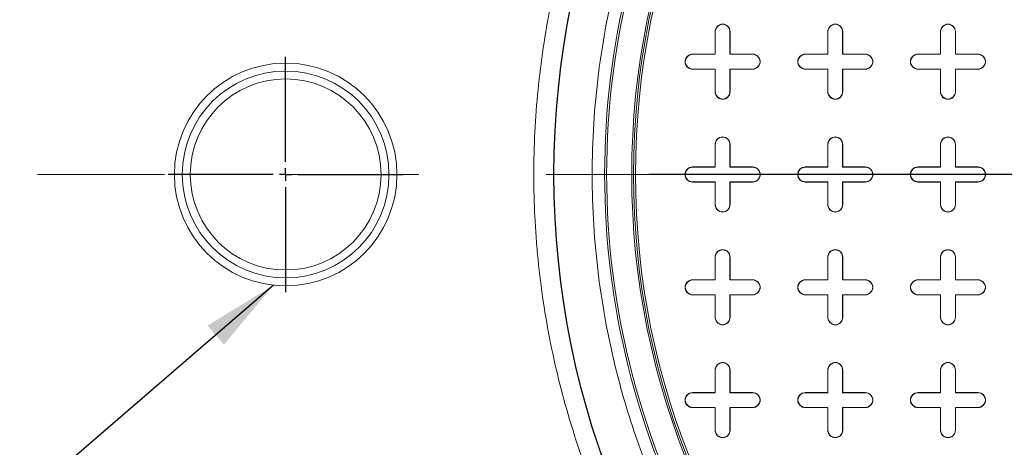
# Model space of a CAD drawing. Units: inches. Extents: x 0.3 to 10.6, y 0.4 to 8.2.
# Drawn here: x 7.3 to 8, y 6.8 to 7.1 of the extents above; entities that cross this region are included whole.
import ezdxf

# ---------------------------------------------------------------- set-up
doc = ezdxf.new("R2010")
doc.units = ezdxf.units.IN
doc.header["$MEASUREMENT"] = 0
doc.linetypes.add('HIDDEN', pattern=[0.075, 0.05, -0.025])
for name, color, linetype in [('FORMAT', 7, 'Continuous'), ('SLD-0', 179, 'Continuous'), ('STANDARD_VENT_NOTE', 7, 'Continuous')]:
    doc.layers.add(name, color=color, linetype=linetype)
doc.dimstyles.new('SLDDIMSTYLE0', dxfattribs={"dimtxt": 0.18, "dimasz": 0.06, "dimexe": 0, "dimexo": 0.0625, "dimgap": 0, "dimtad": 0, "dimtih": 1, "dimtoh": 1, "dimdec": 0, "dimrnd": 1e-09, "dimzin": 0, "dimdsep": 46, "dimtxsty": 'Standard', "dimsah": 1, "dimcen": 0.09, "dimadec": 0, "dimazin": 0, "dimtfac": 0.06, "dimtdec": 0, "dimtofl": 0, "dimtmove": 0, "dimatfit": 3, "dimfxl": 0, "dimfrac": 2, "dimtolj": 1, "dimtzin": 0, "dimarcsym": 0})

# ---------------------------------------------------------------- blocks, each defined once
blk = doc.blocks.new('SW_CENTERMARKSYMBOL_0')
at = {"layer": 'FORMAT', "color": 0}
for p, q in [((0, 0.00984), (0, 0.09242)), ((-0.00984, 0), (-0.09242, 0)), ((0, 0), (-0.00492, 0)), ((0, 0), (0, 0.00492)), ((0, 0), (0, -0.00492)), ((0, 0), (0.00492, 0)), ((0.00984, 0), (0.09242, 0)), ((0, -0.00984), (0, -0.09242))]:
    blk.add_line(p, q, dxfattribs=at)
blk = doc.blocks.new('SW_CENTERMARKSYMBOL_1')
at = {"layer": 'FORMAT', "color": 0}
blk.add_line((-0.00984, 0), (-0.58961, 0), dxfattribs=at)

msp = doc.modelspace()

# ---------------------------------------------------------------- linework, layer by layer
at = {"color": 7, "linetype": 'Continuous', "lineweight": 15}
for p, q in [((7.79979, 7.10225), (7.79979, 7.11997)), ((7.79979, 7.11997), (7.7999, 7.11997)), ((7.7999, 7.10215), (7.7999, 7.11997)), ((7.8115, 7.11997), (7.8115, 7.10215)), ((7.8116, 7.11997), (7.8115, 7.11997)), ((7.8116, 7.11997), (7.8116, 7.10225)), ((7.88838, 7.10225), (7.88838, 7.11997)), ((7.88838, 7.11997), (7.88848, 7.11997)), ((7.88848, 7.10215), (7.88848, 7.11997)), ((7.90008, 7.11997), (7.90008, 7.10215)), ((7.90019, 7.11997), (7.90008, 7.11997)), ((7.90019, 7.11997), (7.90019, 7.10225)), ((7.97696, 7.10225), (7.97696, 7.11997)), ((7.97696, 7.11997), (7.97706, 7.11997)), ((7.97706, 7.10215), (7.97706, 7.11997)), ((7.98877, 7.11997), (7.98867, 7.11997)), ((7.98867, 7.11997), (7.98867, 7.10215)), ((7.98877, 7.11997), (7.98877, 7.10225)), ((7.78208, 7.10215), (7.78208, 7.10225)), ((7.78208, 7.10225), (7.79979, 7.10225)), ((7.78208, 7.10215), (7.7999, 7.10215)), ((7.79979, 7.10225), (7.7999, 7.10215)), ((7.8116, 7.10225), (7.8115, 7.10215)), ((7.8115, 7.10215), (7.82932, 7.10215)), ((7.8116, 7.10225), (7.82932, 7.10225)), ((7.82932, 7.10225), (7.82932, 7.10215)), ((7.87066, 7.10215), (7.87066, 7.10225)), ((7.87066, 7.10225), (7.88838, 7.10225)), ((7.87066, 7.10215), (7.88848, 7.10215)), ((7.88838, 7.10225), (7.88848, 7.10215)), ((7.90019, 7.10225), (7.90008, 7.10215)), ((7.90008, 7.10215), (7.9179, 7.10215)), ((7.90019, 7.10225), (7.9179, 7.10225)), ((7.9179, 7.10225), (7.9179, 7.10215)), ((7.95924, 7.10215), (7.95924, 7.10225)), ((7.95924, 7.10225), (7.97696, 7.10225)), ((7.95924, 7.10215), (7.97706, 7.10215)), ((7.97696, 7.10225), (7.97706, 7.10215)), ((7.98877, 7.10225), (7.98867, 7.10215)), ((7.98867, 7.10215), (8.00649, 7.10215)), ((7.98877, 7.10225), (8.00649, 7.10225)), ((8.00649, 7.10225), (8.00649, 7.10215)), ((7.7999, 7.09055), (7.78208, 7.09055)), ((7.78208, 7.09044), (7.78208, 7.09055)), ((7.79979, 7.09044), (7.78208, 7.09044)), ((7.79979, 7.09044), (7.7999, 7.09055)), ((7.79979, 7.07273), (7.79979, 7.09044)), ((7.7999, 7.07273), (7.7999, 7.09055)), ((7.82932, 7.09055), (7.8115, 7.09055)), ((7.8115, 7.09055), (7.8115, 7.07273)), ((7.8116, 7.09044), (7.8115, 7.09055)), ((7.82932, 7.09044), (7.8116, 7.09044)), ((7.8116, 7.09044), (7.8116, 7.07273)), ((7.82932, 7.09044), (7.82932, 7.09055)), ((7.88848, 7.09055), (7.87066, 7.09055)), ((7.87066, 7.09044), (7.87066, 7.09055)), ((7.88838, 7.09044), (7.87066, 7.09044)), ((7.88838, 7.09044), (7.88848, 7.09055)), ((7.88838, 7.07273), (7.88838, 7.09044)), ((7.88848, 7.07273), (7.88848, 7.09055)), ((7.9179, 7.09055), (7.90008, 7.09055)), ((7.90008, 7.09055), (7.90008, 7.07273)), ((7.90019, 7.09044), (7.90008, 7.09055)), ((7.9179, 7.09044), (7.90019, 7.09044)), ((7.90019, 7.09044), (7.90019, 7.07273)), ((7.9179, 7.09044), (7.9179, 7.09055)), ((7.97706, 7.09055), (7.95924, 7.09055)), ((7.95924, 7.09044), (7.95924, 7.09055)), ((7.97696, 7.09044), (7.95924, 7.09044)), ((7.97696, 7.09044), (7.97706, 7.09055)), ((7.97696, 7.07273), (7.97696, 7.09044)), ((7.97706, 7.07273), (7.97706, 7.09055)), ((8.00649, 7.09055), (7.98867, 7.09055)), ((7.98867, 7.09055), (7.98867, 7.07273)), ((7.98877, 7.09044), (7.98867, 7.09055)), ((7.98877, 7.09044), (7.98877, 7.07273)), ((8.00649, 7.09044), (7.98877, 7.09044)), ((8.00649, 7.09044), (8.00649, 7.09055)), ((7.79979, 7.07273), (7.7999, 7.07273)), ((7.8116, 7.07273), (7.8115, 7.07273)), ((7.88838, 7.07273), (7.88848, 7.07273)), ((7.90019, 7.07273), (7.90008, 7.07273)), ((7.97696, 7.07273), (7.97706, 7.07273)), ((7.98877, 7.07273), (7.98867, 7.07273)), ((7.79979, 7.01367), (7.79979, 7.03139)), ((7.79979, 7.03139), (7.7999, 7.03139)), ((7.7999, 7.01357), (7.7999, 7.03139)), ((7.8116, 7.03139), (7.8115, 7.03139)), ((7.8115, 7.03139), (7.8115, 7.01357)), ((7.8116, 7.03139), (7.8116, 7.01367)), ((7.88838, 7.01367), (7.88838, 7.03139)), ((7.88838, 7.03139), (7.88848, 7.03139)), ((7.88848, 7.01357), (7.88848, 7.03139)), ((7.90008, 7.03139), (7.90008, 7.01357)), ((7.90019, 7.03139), (7.90008, 7.03139)), ((7.90019, 7.03139), (7.90019, 7.01367)), ((7.97696, 7.01367), (7.97696, 7.03139)), ((7.97696, 7.03139), (7.97706, 7.03139)), ((7.97706, 7.01357), (7.97706, 7.03139)), ((7.98877, 7.03139), (7.98867, 7.03139)), ((7.98867, 7.03139), (7.98867, 7.01357)), ((7.98877, 7.03139), (7.98877, 7.01367)), ((7.78208, 7.01357), (7.78208, 7.01367)), ((7.78208, 7.01367), (7.79979, 7.01367)), ((7.78208, 7.01357), (7.7999, 7.01357)), ((7.79979, 7.01367), (7.7999, 7.01357)), ((7.8116, 7.01367), (7.8115, 7.01357)), ((7.8115, 7.01357), (7.82932, 7.01357)), ((7.8116, 7.01367), (7.82932, 7.01367)), ((7.82932, 7.01367), (7.82932, 7.01357)), ((7.87066, 7.01357), (7.87066, 7.01367)), ((7.87066, 7.01367), (7.88838, 7.01367)), ((7.87066, 7.01357), (7.88848, 7.01357)), ((7.88838, 7.01367), (7.88848, 7.01357)), ((7.90019, 7.01367), (7.90008, 7.01357)), ((7.90008, 7.01357), (7.9179, 7.01357)), ((7.90019, 7.01367), (7.9179, 7.01367)), ((7.9179, 7.01367), (7.9179, 7.01357)), ((7.95924, 7.01357), (7.95924, 7.01367)), ((7.95924, 7.01367), (7.97696, 7.01367)), ((7.95924, 7.01357), (7.97706, 7.01357)), ((7.97696, 7.01367), (7.97706, 7.01357)), ((7.98877, 7.01367), (7.98867, 7.01357)), ((7.98867, 7.01357), (8.00649, 7.01357)), ((7.98877, 7.01367), (8.00649, 7.01367)), ((8.00649, 7.01367), (8.00649, 7.01357)), ((7.7999, 7.00196), (7.78208, 7.00196)), ((7.78208, 7.00186), (7.78208, 7.00196)), ((7.79979, 7.00186), (7.78208, 7.00186)), ((7.79979, 7.00186), (7.7999, 7.00196)), ((7.79979, 6.98414), (7.79979, 7.00186)), ((7.7999, 6.98414), (7.7999, 7.00196)), ((7.82932, 7.00196), (7.8115, 7.00196)), ((7.8115, 7.00196), (7.8115, 6.98414)), ((7.8116, 7.00186), (7.8115, 7.00196)), ((7.8116, 7.00186), (7.8116, 6.98414)), ((7.82932, 7.00186), (7.8116, 7.00186)), ((7.82932, 7.00186), (7.82932, 7.00196)), ((7.88848, 7.00196), (7.87066, 7.00196)), ((7.87066, 7.00186), (7.87066, 7.00196)), ((7.88838, 7.00186), (7.87066, 7.00186)), ((7.88838, 7.00186), (7.88848, 7.00196)), ((7.88838, 6.98414), (7.88838, 7.00186)), ((7.88848, 6.98414), (7.88848, 7.00196)), ((7.9179, 7.00196), (7.90008, 7.00196)), ((7.90008, 7.00196), (7.90008, 6.98414)), ((7.90019, 7.00186), (7.90008, 7.00196)), ((7.9179, 7.00186), (7.90019, 7.00186)), ((7.90019, 7.00186), (7.90019, 6.98414)), ((7.9179, 7.00186), (7.9179, 7.00196)), ((7.97706, 7.00196), (7.95924, 7.00196)), ((7.95924, 7.00186), (7.95924, 7.00196)), ((7.97696, 7.00186), (7.95924, 7.00186)), ((7.97696, 7.00186), (7.97706, 7.00196)), ((7.97696, 6.98414), (7.97696, 7.00186)), ((7.97706, 6.98414), (7.97706, 7.00196)), ((8.00649, 7.00196), (7.98867, 7.00196)), ((7.98867, 7.00196), (7.98867, 6.98414)), ((7.98877, 7.00186), (7.98867, 7.00196)), ((7.98877, 7.00186), (7.98877, 6.98414)), ((8.00649, 7.00186), (7.98877, 7.00186)), ((8.00649, 7.00186), (8.00649, 7.00196)), ((7.79979, 6.98414), (7.7999, 6.98414)), ((7.8116, 6.98414), (7.8115, 6.98414)), ((7.88838, 6.98414), (7.88848, 6.98414)), ((7.90019, 6.98414), (7.90008, 6.98414)), ((7.97696, 6.98414), (7.97706, 6.98414)), ((7.98877, 6.98414), (7.98867, 6.98414)), ((7.79979, 6.92509), (7.79979, 6.94281)), ((7.79979, 6.94281), (7.7999, 6.94281)), ((7.7999, 6.92499), (7.7999, 6.94281)), ((7.8115, 6.94281), (7.8115, 6.92499)), ((7.8116, 6.94281), (7.8115, 6.94281)), ((7.8116, 6.94281), (7.8116, 6.92509)), ((7.88838, 6.92509), (7.88838, 6.94281)), ((7.88838, 6.94281), (7.88848, 6.94281)), ((7.88848, 6.92499), (7.88848, 6.94281)), ((7.90019, 6.94281), (7.90008, 6.94281)), ((7.90008, 6.94281), (7.90008, 6.92499)), ((7.90019, 6.94281), (7.90019, 6.92509)), ((7.97696, 6.92509), (7.97696, 6.94281)), ((7.97696, 6.94281), (7.97706, 6.94281)), ((7.97706, 6.92499), (7.97706, 6.94281)), ((7.98867, 6.94281), (7.98867, 6.92499)), ((7.98877, 6.94281), (7.98867, 6.94281)), ((7.98877, 6.94281), (7.98877, 6.92509)), ((7.78208, 6.92499), (7.78208, 6.92509)), ((7.78208, 6.92509), (7.79979, 6.92509)), ((7.78208, 6.92499), (7.7999, 6.92499)), ((7.79979, 6.92509), (7.7999, 6.92499)), ((7.8116, 6.92509), (7.8115, 6.92499)), ((7.8115, 6.92499), (7.82932, 6.92499)), ((7.8116, 6.92509), (7.82932, 6.92509)), ((7.82932, 6.92509), (7.82932, 6.92499)), ((7.87066, 6.92499), (7.87066, 6.92509)), ((7.87066, 6.92509), (7.88838, 6.92509)), ((7.87066, 6.92499), (7.88848, 6.92499)), ((7.88838, 6.92509), (7.88848, 6.92499)), ((7.90019, 6.92509), (7.90008, 6.92499)), ((7.90008, 6.92499), (7.9179, 6.92499)), ((7.90019, 6.92509), (7.9179, 6.92509)), ((7.9179, 6.92509), (7.9179, 6.92499)), ((7.95924, 6.92499), (7.95924, 6.92509)), ((7.95924, 6.92509), (7.97696, 6.92509)), ((7.95924, 6.92499), (7.97706, 6.92499)), ((7.97696, 6.92509), (7.97706, 6.92499)), ((7.98877, 6.92509), (7.98867, 6.92499)), ((7.98867, 6.92499), (8.00649, 6.92499)), ((7.98877, 6.92509), (8.00649, 6.92509)), ((8.00649, 6.92509), (8.00649, 6.92499)), ((7.7999, 6.91338), (7.78208, 6.91338)), ((7.78208, 6.91328), (7.78208, 6.91338)), ((7.79979, 6.91328), (7.78208, 6.91328)), ((7.79979, 6.91328), (7.7999, 6.91338)), ((7.79979, 6.89556), (7.79979, 6.91328)), ((7.7999, 6.89556), (7.7999, 6.91338)), ((7.82932, 6.91338), (7.8115, 6.91338)), ((7.8115, 6.91338), (7.8115, 6.89556)), ((7.8116, 6.91328), (7.8115, 6.91338)), ((7.82932, 6.91328), (7.8116, 6.91328)), ((7.8116, 6.91328), (7.8116, 6.89556)), ((7.82932, 6.91328), (7.82932, 6.91338)), ((7.88848, 6.91338), (7.87066, 6.91338)), ((7.87066, 6.91328), (7.87066, 6.91338)), ((7.88838, 6.91328), (7.87066, 6.91328)), ((7.88838, 6.91328), (7.88848, 6.91338)), ((7.88838, 6.89556), (7.88838, 6.91328)), ((7.88848, 6.89556), (7.88848, 6.91338)), ((7.9179, 6.91338), (7.90008, 6.91338)), ((7.90008, 6.91338), (7.90008, 6.89556)), ((7.90019, 6.91328), (7.90008, 6.91338)), ((7.90019, 6.91328), (7.90019, 6.89556)), ((7.9179, 6.91328), (7.90019, 6.91328)), ((7.9179, 6.91328), (7.9179, 6.91338)), ((7.97706, 6.91338), (7.95924, 6.91338)), ((7.95924, 6.91328), (7.95924, 6.91338)), ((7.97696, 6.91328), (7.95924, 6.91328)), ((7.97696, 6.91328), (7.97706, 6.91338)), ((7.97696, 6.89556), (7.97696, 6.91328)), ((7.97706, 6.89556), (7.97706, 6.91338)), ((8.00649, 6.91338), (7.98867, 6.91338)), ((7.98867, 6.91338), (7.98867, 6.89556)), ((7.98877, 6.91328), (7.98867, 6.91338)), ((7.98877, 6.91328), (7.98877, 6.89556)), ((8.00649, 6.91328), (7.98877, 6.91328)), ((8.00649, 6.91328), (8.00649, 6.91338)), ((7.79979, 6.89556), (7.7999, 6.89556)), ((7.8116, 6.89556), (7.8115, 6.89556)), ((7.88838, 6.89556), (7.88848, 6.89556)), ((7.90019, 6.89556), (7.90008, 6.89556)), ((7.97696, 6.89556), (7.97706, 6.89556)), ((7.98877, 6.89556), (7.98867, 6.89556)), ((7.79979, 6.83651), (7.79979, 6.85422)), ((7.79979, 6.85422), (7.7999, 6.85422)), ((7.7999, 6.8364), (7.7999, 6.85422)), ((7.8115, 6.85422), (7.8115, 6.8364)), ((7.8116, 6.85422), (7.8115, 6.85422)), ((7.8116, 6.85422), (7.8116, 6.83651)), ((7.88838, 6.83651), (7.88838, 6.85422)), ((7.88838, 6.85422), (7.88848, 6.85422)), ((7.88848, 6.8364), (7.88848, 6.85422)), ((7.90008, 6.85422), (7.90008, 6.8364)), ((7.90019, 6.85422), (7.90008, 6.85422)), ((7.90019, 6.85422), (7.90019, 6.83651)), ((7.97696, 6.83651), (7.97696, 6.85422)), ((7.97696, 6.85422), (7.97706, 6.85422)), ((7.97706, 6.8364), (7.97706, 6.85422)), ((7.98867, 6.85422), (7.98867, 6.8364)), ((7.98877, 6.85422), (7.98867, 6.85422)), ((7.98877, 6.85422), (7.98877, 6.83651)), ((7.78208, 6.8364), (7.78208, 6.83651)), ((7.78208, 6.83651), (7.79979, 6.83651)), ((7.78208, 6.8364), (7.7999, 6.8364)), ((7.79979, 6.83651), (7.7999, 6.8364)), ((7.8116, 6.83651), (7.8115, 6.8364)), ((7.8115, 6.8364), (7.82932, 6.8364)), ((7.8116, 6.83651), (7.82932, 6.83651)), ((7.82932, 6.83651), (7.82932, 6.8364)), ((7.87066, 6.8364), (7.87066, 6.83651)), ((7.87066, 6.83651), (7.88838, 6.83651)), ((7.87066, 6.8364), (7.88848, 6.8364)), ((7.88838, 6.83651), (7.88848, 6.8364)), ((7.90019, 6.83651), (7.90008, 6.8364)), ((7.90008, 6.8364), (7.9179, 6.8364)), ((7.90019, 6.83651), (7.9179, 6.83651)), ((7.9179, 6.83651), (7.9179, 6.8364)), ((7.95924, 6.8364), (7.95924, 6.83651)), ((7.95924, 6.83651), (7.97696, 6.83651)), ((7.95924, 6.8364), (7.97706, 6.8364)), ((7.97696, 6.83651), (7.97706, 6.8364)), ((7.98877, 6.83651), (7.98867, 6.8364)), ((7.98867, 6.8364), (8.00649, 6.8364)), ((7.98877, 6.83651), (8.00649, 6.83651)), ((8.00649, 6.83651), (8.00649, 6.8364)), ((7.7999, 6.8248), (7.78208, 6.8248)), ((7.78208, 6.8247), (7.78208, 6.8248)), ((7.79979, 6.8247), (7.78208, 6.8247)), ((7.79979, 6.8247), (7.7999, 6.8248)), ((7.79979, 6.80698), (7.79979, 6.8247)), ((7.7999, 6.80698), (7.7999, 6.8248)), ((7.82932, 6.8248), (7.8115, 6.8248)), ((7.8115, 6.8248), (7.8115, 6.80698)), ((7.8116, 6.8247), (7.8115, 6.8248)), ((7.8116, 6.8247), (7.8116, 6.80698)), ((7.82932, 6.8247), (7.8116, 6.8247)), ((7.82932, 6.8247), (7.82932, 6.8248)), ((7.88848, 6.8248), (7.87066, 6.8248)), ((7.87066, 6.8247), (7.87066, 6.8248)), ((7.88838, 6.8247), (7.87066, 6.8247)), ((7.88838, 6.8247), (7.88848, 6.8248)), ((7.88838, 6.80698), (7.88838, 6.8247)), ((7.88848, 6.80698), (7.88848, 6.8248)), ((7.9179, 6.8248), (7.90008, 6.8248)), ((7.90008, 6.8248), (7.90008, 6.80698)), ((7.90019, 6.8247), (7.90008, 6.8248)), ((7.90019, 6.8247), (7.90019, 6.80698)), ((7.9179, 6.8247), (7.90019, 6.8247)), ((7.9179, 6.8247), (7.9179, 6.8248)), ((7.97706, 6.8248), (7.95924, 6.8248)), ((7.95924, 6.8247), (7.95924, 6.8248)), ((7.97696, 6.8247), (7.95924, 6.8247)), ((7.97696, 6.8247), (7.97706, 6.8248)), ((7.97696, 6.80698), (7.97696, 6.8247)), ((7.97706, 6.80698), (7.97706, 6.8248)), ((8.00649, 6.8248), (7.98867, 6.8248)), ((7.98867, 6.8248), (7.98867, 6.80698)), ((7.98877, 6.8247), (7.98867, 6.8248)), ((8.00649, 6.8247), (7.98877, 6.8247)), ((7.98877, 6.8247), (7.98877, 6.80698)), ((8.00649, 6.8247), (8.00649, 6.8248)), ((7.79979, 6.80698), (7.7999, 6.80698)), ((7.8116, 6.80698), (7.8115, 6.80698)), ((7.88838, 6.80698), (7.88848, 6.80698)), ((7.90019, 6.80698), (7.90008, 6.80698)), ((7.97696, 6.80698), (7.97706, 6.80698)), ((7.98877, 6.80698), (7.98867, 6.80698))]:
    msp.add_line(p, q, dxfattribs=at)
at = {"color": 7, "linetype": 'HIDDEN', "lineweight": 0}
msp.add_line((6.267, 7.00777), (10.33484, 7.00777), dxfattribs=at)
at = {"color": 7, "linetype": 'Continuous', "lineweight": 15}
for radius in [0.66431, 0.66404, 0.60295, 0.60158, 0.6]:
    msp.add_circle((8.33719, 7.00777), radius, dxfattribs=at)
for centre, radius, start, end in [((8.33719, 7.00777), 0.62264, 150.39462, 209.60538), ((8.33719, 7.00777), 0.62421, 151.81094, 208.18906), ((7.8057, 7.11997), 0.00591, 0, 180), ((7.8057, 7.11997), 0.0058, 0, 180), ((7.89428, 7.11997), 0.00591, 0, 180), ((7.89428, 7.11997), 0.0058, 0, 180), ((7.98286, 7.11997), 0.00591, 0, 180), ((7.98286, 7.11997), 0.0058, 0, 180), ((7.78208, 7.09635), 0.00591, 90, 270), ((7.78208, 7.09635), 0.0058, 90, 270), ((7.82932, 7.09635), 0.00591, 270, 90), ((7.82932, 7.09635), 0.0058, 270, 90), ((7.87066, 7.09635), 0.00591, 90, 270), ((7.87066, 7.09635), 0.0058, 90, 270), ((7.9179, 7.09635), 0.00591, 270, 90), ((7.9179, 7.09635), 0.0058, 270, 90), ((7.95924, 7.09635), 0.00591, 90, 270), ((7.95924, 7.09635), 0.0058, 90, 270), ((8.00649, 7.09635), 0.00591, 270, 90), ((8.00649, 7.09635), 0.0058, 270, 90), ((7.8057, 7.07273), 0.00591, 180, 0), ((7.8057, 7.07273), 0.0058, 180, 0), ((7.89428, 7.07273), 0.00591, 180, 0), ((7.89428, 7.07273), 0.0058, 180, 0), ((7.98286, 7.07273), 0.00591, 180, 0), ((7.98286, 7.07273), 0.0058, 180, 0), ((7.8057, 7.03139), 0.00591, 0, 180), ((7.8057, 7.03139), 0.0058, 0, 180), ((7.89428, 7.03139), 0.00591, 0, 180), ((7.89428, 7.03139), 0.0058, 0, 180), ((7.98286, 7.03139), 0.00591, 0, 180), ((7.98286, 7.03139), 0.0058, 0, 180), ((7.78208, 7.00777), 0.00591, 90, 270), ((7.78208, 7.00777), 0.0058, 90, 270), ((7.82932, 7.00777), 0.00591, 270, 90), ((7.82932, 7.00777), 0.0058, 270, 90), ((7.87066, 7.00777), 0.00591, 90, 270), ((7.87066, 7.00777), 0.0058, 90, 270), ((7.9179, 7.00777), 0.00591, 270, 90), ((7.9179, 7.00777), 0.0058, 270, 90), ((7.95924, 7.00777), 0.00591, 90, 270), ((7.95924, 7.00777), 0.0058, 90, 270), ((8.00649, 7.00777), 0.00591, 270, 90), ((8.00649, 7.00777), 0.0058, 270, 90), ((7.8057, 6.98414), 0.00591, 180, 0), ((7.8057, 6.98414), 0.0058, 180, 0), ((7.89428, 6.98414), 0.00591, 180, 0), ((7.89428, 6.98414), 0.0058, 180, 0), ((7.98286, 6.98414), 0.00591, 180, 0), ((7.98286, 6.98414), 0.0058, 180, 0), ((7.8057, 6.94281), 0.00591, 0, 180), ((7.8057, 6.94281), 0.0058, 0, 180), ((7.89428, 6.94281), 0.00591, 0, 180), ((7.89428, 6.94281), 0.0058, 0, 180), ((7.98286, 6.94281), 0.00591, 0, 180), ((7.98286, 6.94281), 0.0058, 0, 180), ((7.78208, 6.91918), 0.00591, 90, 270), ((7.78208, 6.91918), 0.0058, 90, 270), ((7.82932, 6.91918), 0.00591, 270, 90), ((7.82932, 6.91918), 0.0058, 270, 90), ((7.87066, 6.91918), 0.00591, 90, 270), ((7.87066, 6.91918), 0.0058, 90, 270), ((7.9179, 6.91918), 0.00591, 270, 90), ((7.9179, 6.91918), 0.0058, 270, 90), ((7.95924, 6.91918), 0.00591, 90, 270), ((7.95924, 6.91918), 0.0058, 90, 270), ((8.00649, 6.91918), 0.00591, 270, 90), ((8.00649, 6.91918), 0.0058, 270, 90), ((7.8057, 6.89556), 0.00591, 180, 0), ((7.8057, 6.89556), 0.0058, 180, 0), ((7.89428, 6.89556), 0.00591, 180, 0), ((7.89428, 6.89556), 0.0058, 180, 0), ((7.98286, 6.89556), 0.00591, 180, 0), ((7.98286, 6.89556), 0.0058, 180, 0), ((7.8057, 6.85422), 0.00591, 0, 180), ((7.8057, 6.85422), 0.0058, 0, 180), ((7.89428, 6.85422), 0.00591, 0, 180), ((7.89428, 6.85422), 0.0058, 0, 180), ((7.98286, 6.85422), 0.00591, 0, 180), ((7.98286, 6.85422), 0.0058, 0, 180), ((7.78208, 6.8306), 0.00591, 90, 270), ((7.78208, 6.8306), 0.0058, 90, 270), ((7.82932, 6.8306), 0.00591, 270, 90), ((7.82932, 6.8306), 0.0058, 270, 90), ((7.87066, 6.8306), 0.00591, 90, 270), ((7.87066, 6.8306), 0.0058, 90, 270), ((7.9179, 6.8306), 0.00591, 270, 90), ((7.9179, 6.8306), 0.0058, 270, 90), ((7.95924, 6.8306), 0.00591, 90, 270), ((7.95924, 6.8306), 0.0058, 90, 270), ((8.00649, 6.8306), 0.00591, 270, 90), ((8.00649, 6.8306), 0.0058, 270, 90), ((7.8057, 6.80698), 0.00591, 180, 0), ((7.8057, 6.80698), 0.0058, 180, 0), ((7.89428, 6.80698), 0.00591, 180, 0), ((7.89428, 6.80698), 0.0058, 180, 0), ((7.98286, 6.80698), 0.00591, 180, 0), ((7.98286, 6.80698), 0.0058, 180, 0)]:
    msp.add_arc(centre, radius, start, end, dxfattribs=at)
msp.add_open_spline([(7.77835, 6.70826), (7.7737, 6.71725), (7.76438, 6.73522), (7.75201, 6.7631), (7.74083, 6.79171), (7.731, 6.82107), (7.72183, 6.85366), (7.71387, 6.88946), (7.70771, 6.92853), (7.70398, 6.96802), (7.70274, 7.00777), (7.70398, 7.04751), (7.70771, 7.087), (7.71387, 7.12608), (7.72239, 7.16439), (7.73319, 7.20193), (7.74614, 7.23824), (7.761, 7.27351), (7.77257, 7.29602), (7.77835, 7.30728)], degree=3, knots=[0, 0, 0, 0, 0.048681, 0.097334, 0.146596, 0.196368, 0.246171, 0.309381, 0.372592, 0.436299, 0.500007, 0.563713, 0.627421, 0.690631, 0.753842, 0.816081, 0.878322, 0.93916, 1, 1, 1, 1], dxfattribs=at)
at = {"layer": 'SLD-0', "linetype": 'Continuous', "lineweight": 15}
for radius in [0.0875, 0.08125, 0.075]:
    msp.add_circle((7.46219, 7.00777), radius, dxfattribs=at)
for points, knots in [([(9.80256, 6.84787), (9.80566, 6.85517), (9.81171, 6.86945), (9.81917, 6.891), (9.82527, 6.912), (9.83052, 6.9346), (9.83457, 6.9587), (9.83705, 6.98415), (9.83783, 7.01009), (9.83675, 7.03638), (9.83372, 7.06282), (9.82912, 7.08772), (9.82325, 7.11109), (9.81615, 7.13372), (9.80796, 7.15546), (9.79889, 7.17616), (9.78959, 7.19493), (9.78034, 7.2118), (9.77145, 7.22671), (9.76316, 7.23969), (9.75565, 7.2508), (9.74879, 7.2605), (9.73873, 7.27415), (9.72443, 7.29228), (9.70487, 7.31488), (9.68349, 7.3375), (9.66023, 7.36012), (9.63507, 7.38267), (9.60795, 7.40512), (9.57761, 7.42834), (9.54398, 7.45205), (9.50751, 7.4757), (9.47013, 7.49807), (9.43246, 7.51896), (9.39474, 7.53839), (9.35717, 7.55642), (9.31878, 7.57363), (9.27978, 7.58996), (9.2404, 7.60535), (9.20212, 7.61935), (9.16511, 7.63204), (9.12935, 7.64357), (9.09499, 7.654), (9.06219, 7.6634), (9.03128, 7.67177), (9.00226, 7.67922), (8.97429, 7.68605), (8.94631, 7.69253), (8.91355, 7.69969), (8.87547, 7.70744), (8.83172, 7.71555), (8.78582, 7.72324), (8.73743, 7.73046), (8.68651, 7.73711), (8.63305, 7.74307), (8.57741, 7.7482), (8.51962, 7.75238), (8.45975, 7.75551), (8.39787, 7.75746), (8.33412, 7.75811), (8.26861, 7.75733), (8.20148, 7.75502), (8.13283, 7.75107), (8.06285, 7.74538), (7.99705, 7.73839), (7.93643, 7.73056), (7.88201, 7.7224), (7.82946, 7.71343), (7.77888, 7.70375), (7.73028, 7.69343), (7.68367, 7.68255), (7.63904, 7.67119), (7.59637, 7.65943), (7.55566, 7.64736), (7.51707, 7.63509), (7.48057, 7.62272), (7.44609, 7.6103), (7.41336, 7.59782), (7.38502, 7.5864), (7.36074, 7.57616), (7.34021, 7.56717), (7.32052, 7.55824), (7.30165, 7.54937), (7.28358, 7.54059), (7.26593, 7.53171), (7.24801, 7.5224), (7.22739, 7.5113), (7.20367, 7.49795), (7.17686, 7.48204), (7.14873, 7.46434), (7.11958, 7.44477), (7.09169, 7.42469), (7.06536, 7.40434), (7.04081, 7.38403), (7.01651, 7.36238), (6.99316, 7.33984), (6.97136, 7.31694), (6.95153, 7.29417), (6.93272, 7.2705), (6.91512, 7.24594), (6.89895, 7.22051), (6.88501, 7.1956), (6.87299, 7.17091), (6.86256, 7.14584), (6.85358, 7.11974), (6.8462, 7.0923), (6.84068, 7.06354), (6.83763, 7.03618), (6.83663, 7.01059), (6.83719, 6.98703), (6.8393, 6.96306), (6.84306, 6.93867), (6.84854, 6.9139), (6.85584, 6.88876), (6.86505, 6.86328), (6.87625, 6.83748), (6.88947, 6.81155), (6.90458, 6.78581), (6.92138, 6.76057), (6.94057, 6.7348), (6.9623, 6.70865), (6.98665, 6.68231), (7.01252, 6.6569), (7.03977, 6.63245), (7.06826, 6.60897), (7.09784, 6.58647), (7.13244, 6.56208), (7.17218, 6.53642), (7.21698, 6.51012), (7.26215, 6.48589), (7.30727, 6.46368), (7.35267, 6.44311), (7.398, 6.42416), (7.44292, 6.40679), (7.48646, 6.39119), (7.52835, 6.37723), (7.56837, 6.36479), (7.60385, 6.35447), (7.63491, 6.34595), (7.66172, 6.33895), (7.68743, 6.33254), (7.71284, 6.3265), (7.73876, 6.32064), (7.77065, 6.3138), (7.80895, 6.30616), (7.85413, 6.29798), (7.90154, 6.29027), (7.95119, 6.28312), (8.00307, 6.27662), (8.05716, 6.27089), (8.11338, 6.26603), (8.17169, 6.26214), (8.23201, 6.25934), (8.29431, 6.25775), (8.35849, 6.25749), (8.42403, 6.25868), (8.49077, 6.26139), (8.55854, 6.2657), (8.62756, 6.27171), (8.69256, 6.27897), (8.75244, 6.28704), (8.80617, 6.29538), (8.85779, 6.30446), (8.90726, 6.31419), (8.95434, 6.32442), (8.99904, 6.33505), (9.04141, 6.34598), (9.08177, 6.35719), (9.122, 6.36918), (9.16193, 6.38194), (9.20135, 6.39545), (9.2383, 6.40896), (9.27284, 6.42238), (9.30601, 6.43605), (9.33775, 6.44988), (9.36362, 6.46182), (9.3836, 6.47142), (9.39932, 6.4792), (9.41568, 6.48754), (9.43307, 6.49671), (9.45126, 6.50663), (9.47083, 6.51772), (9.49167, 6.53002), (9.51348, 6.54349), (9.53611, 6.55817), (9.55937, 6.57406), (9.58322, 6.59131), (9.60859, 6.61084), (9.63525, 6.63289), (9.66283, 6.6577), (9.68992, 6.68444), (9.71433, 6.71119), (9.73599, 6.73759), (9.75495, 6.76326), (9.77255, 6.79021), (9.78877, 6.81833), (9.79795, 6.838), (9.80256, 6.84787)], [0, 0, 0, 0, 0.003273, 0.006407, 0.009412, 0.012301, 0.015985, 0.019497, 0.022855, 0.026698, 0.030355, 0.033837, 0.037152, 0.040301, 0.043629, 0.046742, 0.04963, 0.052282, 0.054686, 0.056796, 0.058645, 0.060224, 0.061702, 0.065648, 0.069759, 0.074042, 0.078504, 0.083153, 0.087997, 0.09304, 0.098935, 0.104986, 0.110991, 0.116927, 0.122775, 0.128516, 0.134135, 0.140152, 0.145979, 0.151596, 0.156987, 0.162136, 0.167116, 0.171818, 0.17623, 0.180342, 0.184194, 0.188125, 0.192202, 0.198048, 0.204173, 0.21058, 0.217269, 0.224383, 0.23179, 0.239484, 0.247462, 0.255719, 0.264245, 0.273034, 0.282052, 0.291304, 0.300776, 0.310449, 0.320304, 0.328105, 0.335692, 0.343032, 0.350123, 0.356963, 0.363553, 0.369892, 0.375984, 0.38183, 0.387434, 0.392705, 0.39775, 0.402571, 0.407174, 0.410369, 0.413454, 0.416431, 0.419301, 0.422066, 0.424729, 0.427461, 0.430407, 0.434402, 0.438701, 0.443285, 0.448127, 0.453203, 0.457475, 0.461868, 0.466365, 0.47091, 0.475271, 0.479423, 0.483377, 0.487754, 0.491896, 0.495819, 0.49954, 0.50323, 0.507027, 0.510934, 0.514959, 0.519111, 0.522292, 0.52553, 0.528837, 0.532227, 0.535713, 0.539309, 0.543032, 0.546897, 0.550919, 0.555046, 0.559218, 0.563436, 0.568315, 0.573253, 0.578246, 0.583288, 0.588372, 0.59349, 0.598635, 0.605856, 0.613022, 0.620088, 0.627022, 0.633795, 0.640672, 0.647311, 0.653686, 0.659773, 0.665549, 0.670997, 0.675035, 0.678852, 0.682442, 0.685979, 0.689638, 0.69342, 0.699449, 0.705769, 0.712383, 0.719289, 0.726488, 0.733978, 0.741755, 0.749796, 0.758112, 0.766695, 0.775536, 0.784621, 0.793768, 0.803123, 0.812667, 0.822382, 0.830135, 0.837623, 0.844839, 0.851781, 0.85845, 0.864734, 0.870758, 0.876524, 0.882035, 0.888099, 0.893834, 0.899247, 0.904347, 0.909139, 0.914067, 0.918646, 0.920908, 0.923223, 0.92589, 0.92849, 0.931346, 0.934447, 0.937782, 0.94134, 0.945036, 0.94892, 0.952977, 0.95719, 0.962146, 0.967261, 0.972508, 0.977864, 0.982212, 0.986605, 0.991037, 0.995503, 1, 1, 1, 1]), ([(7.65731, 7.00777), (7.65731, 7.03011), (7.65842, 7.05229), (7.6628, 7.09638), (7.66608, 7.11828), (7.67263, 7.1509), (7.67508, 7.16174), (7.6785, 7.17524), (7.6792, 7.17794), (7.68063, 7.18333), (7.68137, 7.18603), (7.68362, 7.19408), (7.68519, 7.19943), (7.69333, 7.22599), (7.70086, 7.24676), (7.71787, 7.28739), (7.72736, 7.30724), (7.74831, 7.34602), (7.75977, 7.36495), (7.77538, 7.38801), (7.77857, 7.39259), (7.78504, 7.40166), (7.78833, 7.40614), (7.79833, 7.41943), (7.8052, 7.4281), (7.8264, 7.45351), (7.84132, 7.46968), (7.8727, 7.50047), (7.88917, 7.5151), (7.91506, 7.53586), (7.92388, 7.54259), (7.93517, 7.55074), (7.93745, 7.55236), (7.942, 7.55557), (7.94429, 7.55715), (7.95116, 7.56186), (7.95578, 7.56493), (7.97902, 7.58), (7.99809, 7.59104), (8.03718, 7.61116), (8.0572, 7.62024), (8.08794, 7.63241), (8.09831, 7.63622), (8.11927, 7.64336), (8.12988, 7.64668), (8.16204, 7.6559), (8.18362, 7.66097), (8.22702, 7.66904), (8.24884, 7.67206), (8.29274, 7.67609), (8.31481, 7.6771), (8.34255, 7.67711), (8.3481, 7.67705), (8.35923, 7.6768), (8.36481, 7.67661), (8.38152, 7.67584), (8.39261, 7.67508), (8.42572, 7.67204), (8.44759, 7.66901), (8.4909, 7.66094), (8.51236, 7.65589), (8.54422, 7.64677), (8.55478, 7.64346), (8.57055, 7.63811), (8.57579, 7.63625), (8.58625, 7.63241), (8.59146, 7.63042), (8.61735, 7.62018), (8.63759, 7.61099), (8.66229, 7.59824), (8.6672, 7.59563), (8.67696, 7.59028), (8.68181, 7.58754), (8.69626, 7.57914), (8.70571, 7.57332), (8.73353, 7.55521), (8.75137, 7.54228), (8.78564, 7.51474), (8.80208, 7.50012), (8.82568, 7.47692), (8.83337, 7.46897), (8.84463, 7.45673), (8.84834, 7.45259), (8.85568, 7.44421), (8.8593, 7.43996), (8.87708, 7.41857), (8.89034, 7.40087), (8.91498, 7.36435), (8.92636, 7.34554), (8.94726, 7.30679), (8.95677, 7.28685), (8.96747, 7.26122), (8.96955, 7.25606), (8.97258, 7.24826), (8.97357, 7.24565), (8.97553, 7.24043), (8.97649, 7.23782), (8.9812, 7.22472), (8.98469, 7.21419), (8.99438, 7.1824), (8.99976, 7.16098), (9.0084, 7.11768), (9.01167, 7.0958), (9.01439, 7.06815), (9.01487, 7.0626), (9.01568, 7.05148), (9.01602, 7.04591), (9.01683, 7.02918), (9.0171, 7.01802), (9.01707, 7.00128), (9.017, 6.9957), (9.0167, 6.98454), (9.01649, 6.97896), (9.01563, 6.96225), (9.01479, 6.95118), (9.01145, 6.91812), (9.00815, 6.89631), (8.99943, 6.85316), (8.99402, 6.83181), (8.9843, 6.80014), (8.9808, 6.78964), (8.97513, 6.77398), (8.97317, 6.76877), (8.96912, 6.75839), (8.96702, 6.75321), (8.95625, 6.72754), (8.94668, 6.70759), (8.92569, 6.66885), (8.91427, 6.65005), (8.88957, 6.61361), (8.8763, 6.59596), (8.85851, 6.57464), (8.8549, 6.57042), (8.84938, 6.56413), (8.84753, 6.56205), (8.8438, 6.55791), (8.84193, 6.55586), (8.8325, 6.54565), (8.82478, 6.5377), (8.80111, 6.51452), (8.78464, 6.49994), (8.75033, 6.47248), (8.7325, 6.4596), (8.70471, 6.44159), (8.69527, 6.4358), (8.68085, 6.42745), (8.67599, 6.42472), (8.66621, 6.41938), (8.6613, 6.41677), (8.63662, 6.40409), (8.61651, 6.395), (8.57557, 6.37884), (8.55475, 6.37178), (8.5124, 6.35965), (8.49087, 6.35458), (8.46352, 6.34949), (8.45802, 6.34854), (8.44702, 6.34676), (8.44152, 6.34594), (8.42501, 6.34366), (8.41401, 6.34241), (8.38098, 6.3394), (8.35895, 6.33842), (8.31487, 6.33843), (8.29282, 6.33944), (8.25973, 6.34248), (8.2487, 6.34375), (8.23215, 6.34604), (8.22663, 6.34687), (8.21564, 6.34866), (8.21017, 6.34962), (8.1829, 6.35472), (8.16141, 6.3598), (8.11908, 6.37196), (8.09824, 6.37905), (8.06748, 6.39122), (8.05731, 6.39554), (8.04218, 6.4024), (8.03716, 6.40476), (8.02966, 6.40839), (8.02716, 6.40962), (8.02219, 6.41211), (8.0197, 6.41337), (7.99742, 6.42486), (7.9783, 6.43598), (7.94136, 6.45997), (7.92355, 6.47285), (7.88925, 6.50037), (7.87275, 6.515), (7.85297, 6.53442), (7.84906, 6.53836), (7.84131, 6.54636), (7.83748, 6.55041), (7.82617, 6.5627), (7.81886, 6.57104), (7.79765, 6.59653), (7.78443, 6.61415), (7.75979, 6.65057), (7.74838, 6.66939), (7.73263, 6.69853), (7.72761, 6.7084), (7.72042, 6.72343), (7.71809, 6.72848), (7.71467, 6.73611), (7.71355, 6.73867), (7.71133, 6.74378), (7.71024, 6.74635), (7.70059, 6.76945), (7.69309, 6.79026), (7.68021, 6.83241), (7.67482, 6.85375), (7.66614, 6.89695), (7.66285, 6.91881), (7.66008, 6.94647), (7.6596, 6.95202), (7.65876, 6.96315), (7.65842, 6.96872), (7.65758, 6.98544), (7.65731, 6.9966), (7.65731, 7.00777)], [0, 0, 0, 0, 0.015625, 0.015625, 0.03125, 0.03125, 0.039062, 0.039062, 0.041016, 0.041016, 0.042969, 0.042969, 0.046875, 0.046875, 0.0625, 0.0625, 0.078125, 0.078125, 0.09375, 0.09375, 0.097656, 0.097656, 0.101562, 0.101562, 0.109375, 0.109375, 0.125, 0.125, 0.140625, 0.140625, 0.148437, 0.148437, 0.150391, 0.150391, 0.152344, 0.152344, 0.15625, 0.15625, 0.171875, 0.171875, 0.1875, 0.1875, 0.195312, 0.195312, 0.203125, 0.203125, 0.21875, 0.21875, 0.234375, 0.234375, 0.25, 0.25, 0.253906, 0.253906, 0.257812, 0.257812, 0.265625, 0.265625, 0.28125, 0.28125, 0.296875, 0.296875, 0.304687, 0.304687, 0.308594, 0.308594, 0.3125, 0.3125, 0.328125, 0.328125, 0.332031, 0.332031, 0.335937, 0.335937, 0.34375, 0.34375, 0.359375, 0.359375, 0.375, 0.375, 0.382812, 0.382812, 0.386719, 0.386719, 0.390625, 0.390625, 0.40625, 0.40625, 0.421875, 0.421875, 0.4375, 0.4375, 0.441406, 0.441406, 0.443359, 0.443359, 0.445312, 0.445312, 0.453125, 0.453125, 0.46875, 0.46875, 0.484375, 0.484375, 0.488281, 0.488281, 0.492187, 0.492187, 0.5, 0.5, 0.503906, 0.503906, 0.507812, 0.507812, 0.515625, 0.515625, 0.53125, 0.53125, 0.546875, 0.546875, 0.554687, 0.554687, 0.558594, 0.558594, 0.5625, 0.5625, 0.578125, 0.578125, 0.59375, 0.59375, 0.609375, 0.609375, 0.613281, 0.613281, 0.615234, 0.615234, 0.617187, 0.617187, 0.625, 0.625, 0.640625, 0.640625, 0.65625, 0.65625, 0.664062, 0.664062, 0.667969, 0.667969, 0.671875, 0.671875, 0.6875, 0.6875, 0.703125, 0.703125, 0.71875, 0.71875, 0.722656, 0.722656, 0.726562, 0.726562, 0.734375, 0.734375, 0.75, 0.75, 0.765625, 0.765625, 0.773437, 0.773437, 0.777344, 0.777344, 0.78125, 0.78125, 0.796875, 0.796875, 0.8125, 0.8125, 0.820312, 0.820312, 0.824219, 0.824219, 0.826172, 0.826172, 0.828125, 0.828125, 0.84375, 0.84375, 0.859375, 0.859375, 0.875, 0.875, 0.878906, 0.878906, 0.882812, 0.882812, 0.890625, 0.890625, 0.90625, 0.90625, 0.921875, 0.921875, 0.929687, 0.929687, 0.933594, 0.933594, 0.935547, 0.935547, 0.9375, 0.9375, 0.953125, 0.953125, 0.96875, 0.96875, 0.984375, 0.984375, 0.988281, 0.988281, 0.992187, 0.992187, 1, 1, 1, 1]), ([(6.81166, 6.88277), (6.81354, 6.87662), (6.81828, 6.86108), (6.82793, 6.83681), (6.8402, 6.80999), (6.85417, 6.78368), (6.86968, 6.75792), (6.88665, 6.73277), (6.90627, 6.70655), (6.92873, 6.67952), (6.95427, 6.65182), (6.98119, 6.6253), (7.01008, 6.59927), (7.0408, 6.57385), (7.07329, 6.54911), (7.10633, 6.52589), (7.13978, 6.5041), (7.17753, 6.4812), (7.22015, 6.45731), (7.26778, 6.43286), (7.31669, 6.40984), (7.3668, 6.38822), (7.41803, 6.36796), (7.4657, 6.35067), (7.50959, 6.33591), (7.55879, 6.32046), (7.61764, 6.30363), (7.68629, 6.28623), (7.75535, 6.27085), (7.82479, 6.25742), (7.89486, 6.2458), (7.96551, 6.23595), (8.0374, 6.22776), (8.11019, 6.2213), (8.1846, 6.21657), (8.25988, 6.21367), (8.33633, 6.21267), (8.4105, 6.21358), (8.48235, 6.21619), (8.55149, 6.22033), (8.61916, 6.22598), (8.68531, 6.23307), (8.74896, 6.24136), (8.81146, 6.25093), (8.87272, 6.26175), (8.93367, 6.27402), (8.9951, 6.28798), (9.05698, 6.30375), (9.12046, 6.32183), (9.1846, 6.3422), (9.24923, 6.36512), (9.30744, 6.38811), (9.35935, 6.41063), (9.40521, 6.4322), (9.4504, 6.45529), (9.4939, 6.47945), (9.53559, 6.50462), (9.57541, 6.53079), (9.61118, 6.55654), (9.64306, 6.58153), (9.6699, 6.60423), (9.69455, 6.62671), (9.71707, 6.64883), (9.73881, 6.67196), (9.75965, 6.69612), (9.77946, 6.72136), (9.79796, 6.74752), (9.815, 6.77461), (9.8305, 6.80259), (9.8442, 6.83148), (9.85514, 6.85819), (9.86047, 6.87557), (9.86268, 6.88277)], [0, 0, 0, 0, 0.005476, 0.013857, 0.022246, 0.030628, 0.039248, 0.047874, 0.056495, 0.067166, 0.077838, 0.088613, 0.099388, 0.110993, 0.122603, 0.134209, 0.145428, 0.156648, 0.171864, 0.187085, 0.202302, 0.21796, 0.233623, 0.249282, 0.261197, 0.273112, 0.293269, 0.313387, 0.333505, 0.353604, 0.373704, 0.394071, 0.414438, 0.435413, 0.456387, 0.478022, 0.499656, 0.521586, 0.541277, 0.56097, 0.580661, 0.599184, 0.617706, 0.635403, 0.653101, 0.670761, 0.688422, 0.706821, 0.725221, 0.744711, 0.764205, 0.783693, 0.798078, 0.812462, 0.826906, 0.84135, 0.85489, 0.868435, 0.881974, 0.892474, 0.902974, 0.911946, 0.920921, 0.929892, 0.939008, 0.948128, 0.957242, 0.966321, 0.975415, 0.984506, 0.993579, 1, 1, 1, 1]), ([(9.85534, 6.88277), (9.85358, 6.87705), (9.84907, 6.86245), (9.83962, 6.83865), (9.82711, 6.81145), (9.81243, 6.78417), (9.79611, 6.7575), (9.77822, 6.73152), (9.75884, 6.70625), (9.73598, 6.67918), (9.70928, 6.65069), (9.6784, 6.62107), (9.646, 6.59291), (9.61248, 6.56632), (9.57813, 6.54131), (9.54308, 6.51779), (9.50229, 6.49247), (9.4555, 6.46587), (9.40248, 6.43857), (9.34918, 6.41367), (9.29578, 6.39095), (9.24245, 6.37022), (9.18591, 6.35014), (9.12615, 6.3309), (9.06317, 6.3127), (9.00275, 6.29709), (8.94503, 6.28372), (8.89011, 6.2723), (8.83249, 6.26163), (8.77219, 6.25185), (8.71219, 6.24351), (8.655, 6.23678), (8.59872, 6.23123), (8.54036, 6.22665), (8.47607, 6.22295), (8.40781, 6.22055), (8.3311, 6.21968), (8.24987, 6.22088), (8.17738, 6.22404), (8.11817, 6.22794), (8.05852, 6.2328), (7.99485, 6.23944), (7.92725, 6.24825), (7.86928, 6.25704), (7.81137, 6.26711), (7.75355, 6.27851), (7.69587, 6.29129), (7.63865, 6.30545), (7.58191, 6.32099), (7.52572, 6.33797), (7.47475, 6.35493), (7.4289, 6.37148), (7.38431, 6.38873), (7.33648, 6.40873), (7.28567, 6.43196), (7.23801, 6.45582), (7.19349, 6.48009), (7.15206, 6.5046), (7.11409, 6.52908), (7.0795, 6.55329), (7.04812, 6.57704), (7.01763, 6.60204), (6.9881, 6.62841), (6.95978, 6.65618), (6.93275, 6.68553), (6.90728, 6.71646), (6.88647, 6.74518), (6.86987, 6.77098), (6.85686, 6.7934), (6.84484, 6.81659), (6.83401, 6.84058), (6.82524, 6.86269), (6.82078, 6.87695), (6.81897, 6.88277)], [0, 0, 0, 0, 0.005137, 0.013105, 0.021958, 0.030821, 0.039677, 0.04878, 0.057889, 0.066993, 0.079187, 0.091381, 0.1037, 0.11602, 0.12809, 0.140164, 0.152236, 0.169288, 0.186349, 0.203404, 0.219771, 0.236143, 0.252512, 0.271263, 0.290018, 0.30877, 0.324817, 0.340866, 0.356913, 0.375103, 0.393293, 0.408906, 0.42452, 0.441831, 0.459143, 0.479794, 0.500444, 0.52498, 0.549515, 0.562712, 0.575909, 0.600873, 0.617646, 0.63442, 0.651193, 0.668093, 0.684995, 0.701894, 0.718685, 0.735479, 0.752269, 0.76479, 0.777312, 0.793294, 0.809279, 0.825259, 0.839026, 0.852796, 0.86656, 0.877794, 0.889027, 0.900329, 0.911629, 0.922994, 0.934358, 0.945861, 0.957362, 0.964773, 0.972188, 0.979598, 0.987182, 0.994772, 1, 1, 1, 1]), ([(6.82563, 6.88277), (6.82809, 6.87506), (6.83404, 6.85641), (6.84631, 6.82785), (6.8605, 6.79957), (6.87498, 6.77461), (6.88887, 6.75299), (6.90347, 6.73228), (6.92054, 6.71004), (6.94057, 6.68623), (6.96379, 6.66114), (6.98849, 6.63671), (7.01459, 6.61298), (7.04203, 6.58993), (7.06812, 6.56961), (7.09258, 6.55172), (7.1218, 6.53149), (7.1585, 6.50793), (7.20306, 6.48182), (7.24867, 6.45733), (7.29515, 6.43441), (7.34243, 6.41299), (7.39491, 6.39111), (7.45336, 6.36893), (7.51786, 6.34693), (7.5848, 6.32654), (7.65347, 6.30795), (7.72391, 6.29117), (7.79494, 6.27645), (7.86557, 6.26387), (7.9356, 6.2533), (8.00437, 6.24467), (8.07998, 6.23703), (8.16245, 6.23093), (8.24298, 6.22742), (8.31421, 6.22614), (8.37607, 6.22629), (8.43792, 6.22772), (8.49973, 6.23042), (8.56149, 6.23442), (8.63081, 6.24039), (8.7076, 6.249), (8.78755, 6.2604), (8.863, 6.27334), (8.93185, 6.28713), (8.99876, 6.30249), (9.06372, 6.3193), (9.12879, 6.33821), (9.19331, 6.35918), (9.25018, 6.37979), (9.29946, 6.39932), (9.34137, 6.41718), (9.38286, 6.4362), (9.42387, 6.45645), (9.46432, 6.478), (9.49959, 6.49829), (9.52988, 6.51691), (9.55802, 6.53519), (9.58815, 6.55612), (9.61998, 6.58004), (9.65052, 6.60494), (9.6797, 6.63083), (9.70738, 6.65774), (9.732, 6.68416), (9.75369, 6.70983), (9.77265, 6.73449), (9.79033, 6.76006), (9.80659, 6.78652), (9.82133, 6.81384), (9.83381, 6.84095), (9.84297, 6.86397), (9.84723, 6.87774), (9.84879, 6.88277)], [0, 0, 0, 0, 0.0069846, 0.0168899, 0.0267841, 0.0342839, 0.0417839, 0.0489648, 0.0561459, 0.0659767, 0.0758137, 0.0856463, 0.0959508, 0.1062598, 0.1165656, 0.1244906, 0.1324157, 0.1472417, 0.1621161, 0.176991, 0.1919159, 0.2068412, 0.2217897, 0.2409893, 0.2607924, 0.2805959, 0.3013889, 0.3221822, 0.3430897, 0.3639974, 0.3841059, 0.4042145, 0.4238129, 0.4496991, 0.4755853, 0.4933825, 0.5111816, 0.5289788, 0.5467817, 0.5645866, 0.5823893, 0.606834, 0.6312785, 0.6520892, 0.6728996, 0.6918808, 0.7113458, 0.7308105, 0.7503565, 0.769902, 0.783007, 0.7961139, 0.8092182, 0.8224007, 0.835586, 0.8487675, 0.857522, 0.8662763, 0.877727, 0.8891814, 0.9006308, 0.9117342, 0.9228425, 0.9339434, 0.9428899, 0.9518409, 0.9607857, 0.9697087, 0.9786383, 0.9875588, 0.9954578, 1, 1, 1, 1]), ([(9.84832, 6.88277), (9.84812, 6.88208), (9.84544, 6.87275), (9.83884, 6.85525), (9.82842, 6.83023), (9.81638, 6.80575), (9.80446, 6.78436), (9.78954, 6.76006), (9.77109, 6.73317), (9.74664, 6.70198), (9.72253, 6.67465), (9.69941, 6.65078), (9.67675, 6.62909), (9.65231, 6.60737), (9.62305, 6.58326), (9.58974, 6.558), (9.55218, 6.53196), (9.51355, 6.50736), (9.47398, 6.48411), (9.43355, 6.46216), (9.39584, 6.44319), (9.36108, 6.42683), (9.3249, 6.41072), (9.28373, 6.39358), (9.23746, 6.37578), (9.19029, 6.359), (9.14225, 6.34323), (9.09339, 6.32847), (9.03529, 6.31237), (8.96779, 6.29566), (8.89069, 6.27921), (8.81305, 6.26513), (8.73562, 6.25342), (8.65854, 6.24395), (8.58254, 6.23668), (8.50705, 6.23141), (8.42866, 6.22793), (8.34692, 6.2265), (8.2619, 6.22744), (8.17777, 6.23076), (8.0944, 6.23641), (8.01301, 6.24423), (7.93302, 6.2542), (7.85579, 6.26607), (7.78025, 6.27993), (7.70735, 6.29554), (7.63584, 6.31314), (7.56589, 6.3327), (7.50458, 6.35202), (7.45176, 6.37038), (7.40712, 6.3871), (7.36335, 6.40479), (7.3205, 6.42345), (7.27861, 6.4431), (7.23765, 6.46383), (7.19767, 6.48568), (7.15873, 6.50865), (7.12074, 6.53296), (7.08375, 6.55867), (7.04792, 6.58587), (7.01714, 6.61155), (6.99113, 6.63517), (6.96953, 6.65625), (6.95045, 6.67634), (6.93375, 6.69526), (6.91787, 6.71448), (6.90144, 6.73604), (6.8848, 6.76015), (6.86934, 6.78516), (6.85518, 6.81109), (6.84258, 6.83792), (6.83279, 6.86182), (6.82804, 6.87701), (6.82624, 6.88277)], [0, 0, 0, 0, 0.000619, 0.00838, 0.016127, 0.024027, 0.031928, 0.037258, 0.048655, 0.060065, 0.071466, 0.080113, 0.08876, 0.098553, 0.108346, 0.121494, 0.13465, 0.147801, 0.161041, 0.174285, 0.187526, 0.197492, 0.207459, 0.221729, 0.236002, 0.250273, 0.264966, 0.27966, 0.294353, 0.317029, 0.339705, 0.362433, 0.385161, 0.40733, 0.429499, 0.45109, 0.472681, 0.497257, 0.521681, 0.546105, 0.56997, 0.593835, 0.616711, 0.639587, 0.661308, 0.683029, 0.703966, 0.724902, 0.745746, 0.759469, 0.773194, 0.786917, 0.800234, 0.813553, 0.826869, 0.83988, 0.852895, 0.865905, 0.878827, 0.891787, 0.904746, 0.913433, 0.922122, 0.930807, 0.937358, 0.943909, 0.952336, 0.960767, 0.969192, 0.977724, 0.986261, 0.994791, 1, 1, 1, 1]), ([(6.8327, 6.88277), (6.83432, 6.87772), (6.83887, 6.86357), (6.84809, 6.8409), (6.86027, 6.8149), (6.8741, 6.78941), (6.88942, 6.76447), (6.90616, 6.74014), (6.92475, 6.71573), (6.9452, 6.69138), (6.96753, 6.66717), (6.99101, 6.64382), (7.01554, 6.62132), (7.04103, 6.59965), (7.06766, 6.57858), (7.09539, 6.55813), (7.1282, 6.53553), (7.16593, 6.5115), (7.20879, 6.48651), (7.25326, 6.4627), (7.29927, 6.44005), (7.34675, 6.41859), (7.39759, 6.39746), (7.45181, 6.37686), (7.50943, 6.35699), (7.56117, 6.34083), (7.60681, 6.32772), (7.65681, 6.31431), (7.71786, 6.29955), (7.78756, 6.2849), (7.85507, 6.27262), (7.92165, 6.26221), (7.98984, 6.25326), (8.06119, 6.24567), (8.1343, 6.23974), (8.20903, 6.23558), (8.2837, 6.2333), (8.35797, 6.23289), (8.43243, 6.23434), (8.50393, 6.23752), (8.57277, 6.24223), (8.63351, 6.24775), (8.68924, 6.25395), (8.73792, 6.26026), (8.78443, 6.26711), (8.8285, 6.27434), (8.87217, 6.28226), (8.91584, 6.29095), (8.95975, 6.30051), (9.00672, 6.31166), (9.05627, 6.32451), (9.10667, 6.33887), (9.15511, 6.35389), (9.20157, 6.36951), (9.2457, 6.38554), (9.2875, 6.40188), (9.32873, 6.41914), (9.37121, 6.43826), (9.41477, 6.45948), (9.45488, 6.48066), (9.4916, 6.50155), (9.52502, 6.52191), (9.55715, 6.54292), (9.58794, 6.56454), (9.61736, 6.58677), (9.64594, 6.61008), (9.67166, 6.63286), (9.69466, 6.65487), (9.71508, 6.67591), (9.73476, 6.69786), (9.75359, 6.72075), (9.77144, 6.7446), (9.788, 6.76917), (9.80315, 6.79442), (9.81685, 6.82031), (9.829, 6.84732), (9.83731, 6.86818), (9.8409, 6.88032), (9.84163, 6.88277)], [0, 0, 0, 0, 0.004602, 0.01291, 0.021227, 0.029538, 0.038084, 0.046637, 0.055185, 0.064715, 0.074252, 0.083784, 0.093467, 0.103154, 0.112839, 0.122957, 0.133076, 0.147434, 0.161799, 0.176159, 0.191243, 0.206331, 0.221416, 0.239056, 0.256701, 0.274343, 0.28614, 0.297937, 0.31931, 0.340683, 0.359793, 0.378903, 0.399211, 0.419519, 0.44122, 0.462921, 0.484514, 0.506107, 0.527425, 0.549191, 0.568271, 0.587351, 0.602163, 0.616975, 0.629985, 0.642994, 0.655763, 0.668532, 0.681665, 0.694797, 0.71046, 0.726123, 0.740313, 0.754504, 0.768694, 0.781089, 0.793484, 0.807512, 0.821543, 0.835569, 0.846899, 0.85823, 0.869559, 0.88023, 0.890908, 0.901584, 0.912252, 0.920739, 0.929229, 0.937716, 0.946338, 0.954964, 0.963584, 0.972057, 0.980536, 0.989007, 0.997781, 1, 1, 1, 1])]:
    msp.add_open_spline(points, degree=3, knots=knots, dxfattribs=at)

# ---------------------------------------------------------------- block references
at = {"layer": 'FORMAT'}
for name, p in [('SW_CENTERMARKSYMBOL_1', (8.33719, 7.00777)), ('SW_CENTERMARKSYMBOL_0', (7.46219, 7.00777))]:
    msp.add_blockref(name, p, dxfattribs=at)

# ---------------------------------------------------------------- leaders
at = {"layer": 'STANDARD_VENT_NOTE', "color": 7}
msp.add_leader([(7.45266, 6.92079), (6.87326, 6.42176), (6.6272, 6.42176)], dimstyle='SLDDIMSTYLE0', dxfattribs=at)

doc.saveas('drawing.dxf')
